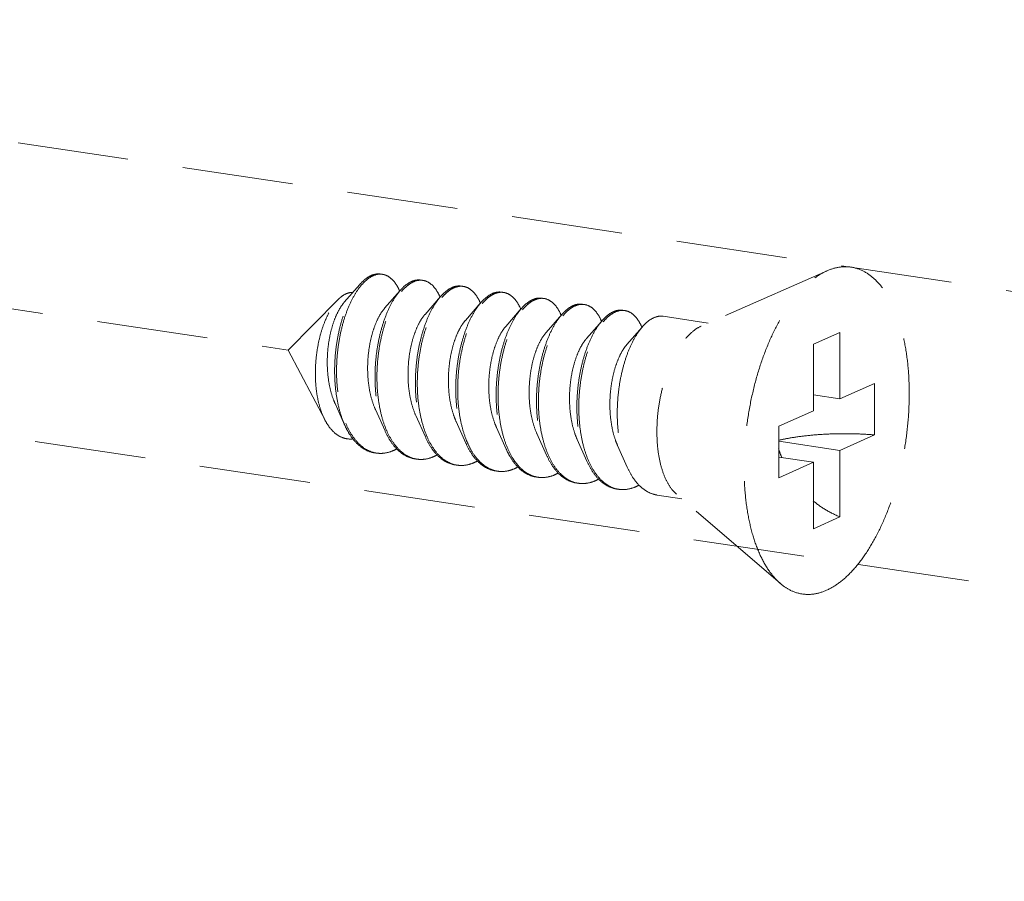
# Model space of a CAD drawing. Units: millimetres. Extents: x 28490 to 34919, y 10863 to 13176.
# Drawn here: x 28679 to 28701, y 11598 to 11618 of the extents above; entities that cross this region are included whole.
import ezdxf

# ---------------------------------------------------------------- set-up
doc = ezdxf.new("R2010")
doc.units = ezdxf.units.MM
doc.linetypes.add('HIDDEN', pattern=[0.375, 0.25, -0.125])
doc.layers.add('虚线', color=4, linetype='HIDDEN', lineweight=13)
doc.styles.add('ROMANS不用作标注', font='romans.shx')
doc.dimstyles.get("Standard").update_dxf_attribs({"dimtxt": 0.15625, "dimasz": 0.1875, "dimexe": 0.18, "dimexo": 0.0625, "dimgap": 0.09, "dimtad": 0, "dimtih": 1, "dimtoh": 1, "dimzin": 4, "dimdsep": 46, "dimtxsty": 'Standard', "dimcen": 0.09, "dimadec": 0, "dimazin": 0, "dimtp": 0.01, "dimtm": 0.01, "dimtfac": 1, "dimtofl": 0, "dimtmove": 0, "dimatfit": 3, "dimfxl": 1, "dimtolj": 1, "dimtzin": 4, "dimarcsym": 0})

msp = doc.modelspace()

# ---------------------------------------------------------------- linework, layer by layer
at = {"layer": '虚线', "color": 4, "linetype": 'HIDDEN', "ltscale": 10}
for p, q in [((28660.6915, 11617.7397), (28705.7867, 11611.0012)), ((28640.2259, 11617.0412), (28685.3211, 11610.3026)), ((28697.4545, 11612.0881), (28694.6223, 11610.8446)), ((28686.9309, 11611.7797), (28686.581, 11611.3789)), ((28657.3679, 11611.5727), (28702.4632, 11604.8341)), ((28687.8402, 11611.6438), (28687.4903, 11611.2431)), ((28686.4457, 11611.4413), (28685.3211, 11610.3026)), ((28688.7496, 11611.5079), (28688.3996, 11611.1072)), ((28689.6589, 11611.372), (28689.309, 11610.9713)), ((28690.5682, 11611.2362), (28690.2183, 11610.8354)), ((28691.4776, 11611.1003), (28691.1276, 11610.6995)), ((28692.3869, 11610.9644), (28692.0369, 11610.5637)), ((28694.7758, 11610.912), (28693.7645, 11611.0632)), ((28693.2962, 11610.8285), (28692.9463, 11610.4278)), ((28697.7455, 11610.7021), (28697.1455, 11610.4331)), ((28697.7455, 11610.7021), (28697.7455, 11609.2049)), ((28697.1455, 11610.4331), (28697.1455, 11608.936)), ((28686.1481, 11608.7239), (28685.3211, 11610.3026)), ((28697.7455, 11609.2049), (28698.5205, 11609.5524)), ((28698.5205, 11609.5524), (28698.5205, 11608.3932)), ((28697.7455, 11609.2049), (28697.1455, 11609.2946)), ((28686.3727, 11609.1021), (28686.5894, 11608.6184)), ((28687.282, 11608.9663), (28687.4987, 11608.4825)), ((28696.3705, 11608.5885), (28697.1455, 11608.936)), ((28688.1914, 11608.8304), (28688.408, 11608.3467)), ((28689.1007, 11608.6945), (28689.3174, 11608.2108)), ((28690.01, 11608.5586), (28690.2267, 11608.0749)), ((28690.9193, 11608.4227), (28691.136, 11607.939)), ((28696.3705, 11608.5885), (28696.3705, 11607.4294)), ((28691.8287, 11608.2869), (28692.0454, 11607.8031)), ((28697.7455, 11608.0458), (28696.3705, 11608.2513)), ((28697.7455, 11608.0458), (28698.5205, 11608.3932)), ((28692.738, 11608.151), (28692.9547, 11607.6673)), ((28697.7455, 11608.0458), (28697.7455, 11606.5486)), ((28697.1455, 11607.7768), (28696.3705, 11607.8927)), ((28696.3705, 11607.4294), (28697.1455, 11607.7768)), ((28697.1455, 11607.7768), (28697.1455, 11606.2797)), ((28694.1846, 11606.956), (28693.628, 11607.0391)), ((28696.4024, 11605.0482), (28694.0615, 11607.0619)), ((28697.7455, 11606.5486), (28697.1455, 11606.2797))]:
    msp.add_line(p, q, dxfattribs=at)
for centre, radius, start, end in [((28687.3916, 11611.6818), 0.3297, 88.72296, 90.20318), ((28687.3912, 11611.6718), 0.3398, 81.32572, 88.69472), ((28688.3139, 11611.3577), 0.5342, 114.71707, 118.82145), ((28688.3848, 11611.3006), 0.5919, 118.80401, 121.77549), ((28688.3014, 11611.5266), 0.3489, 81.70001, 88.82059), ((28689.2108, 11611.3907), 0.3489, 81.70001, 88.82059), ((28686.7366, 11611.1621), 1.1884, 23.19472, 23.54724), ((28689.2233, 11611.2216), 0.5345, 114.68674, 118.82086), ((28689.2942, 11611.1647), 0.5919, 118.80401, 121.77549), ((28690.1327, 11611.0857), 0.5345, 114.68674, 118.82086), ((28690.2034, 11611.0291), 0.5916, 118.80429, 121.78703), ((28690.1201, 11611.2549), 0.3489, 81.70001, 88.82059), ((28687.6055, 11611.009), 1.2323, 23.1718, 23.49102), ((28688.5148, 11610.8731), 1.2323, 23.1718, 23.49102), ((28691.042, 11610.9498), 0.5345, 114.68674, 118.82086), ((28691.1128, 11610.893), 0.5919, 118.80401, 121.77549), ((28691.0294, 11611.119), 0.3489, 81.70001, 88.82059), ((28691.9513, 11610.814), 0.5345, 114.68674, 118.82086), ((28691.9387, 11610.9831), 0.3489, 81.70001, 88.82059), ((28689.4241, 11610.7373), 1.2323, 23.1718, 23.49102), ((28690.3335, 11610.6014), 1.2323, 23.1718, 23.49102), ((28692.0222, 11610.7571), 0.5919, 118.80401, 121.77549), ((28692.8606, 11610.6781), 0.5345, 114.68674, 118.82086), ((28692.9315, 11610.6212), 0.5919, 118.80401, 121.77549), ((28692.8481, 11610.8472), 0.3489, 81.70001, 88.82059), ((28691.2428, 11610.4655), 1.2323, 23.1718, 23.49102), ((28692.1521, 11610.3296), 1.2323, 23.1718, 23.49102), ((28688.4562, 11609.4249), 1.9966, 202.74714, 203.29302), ((28689.332, 11609.275), 1.9601, 203.44756, 203.67209), ((28690.2413, 11609.1391), 1.9601, 203.44756, 203.67209), ((28687.3951, 11608.5883), 0.6109, 255.80965, 257.50639), ((28687.3969, 11608.5964), 0.6192, 257.51139, 261.55948), ((28692.0599, 11608.8673), 1.9601, 203.44756, 203.67209), ((28698.8576, 11608.8867), 2.6226, 197.9945, 202.51016), ((28688.3042, 11608.4504), 0.6089, 256.47378, 257.48996), ((28688.3058, 11608.4581), 0.6168, 257.49633, 261.56105), ((28692.9693, 11608.7315), 1.9601, 203.44756, 203.67209), ((28693.8786, 11608.5956), 1.9601, 203.44756, 203.67209), ((28689.2135, 11608.3145), 0.6089, 256.47378, 257.48996), ((28689.2152, 11608.3222), 0.6168, 257.49633, 261.56105), ((28690.1242, 11608.1804), 0.6109, 257.44191, 261.5026), ((28691.0322, 11608.0427), 0.6089, 256.47378, 257.48996), ((28691.0338, 11608.0505), 0.6168, 257.49633, 261.56105), ((28691.9415, 11607.9069), 0.6089, 256.47378, 257.48996), ((28691.9432, 11607.9146), 0.6168, 257.49633, 261.56105), ((28692.8508, 11607.771), 0.6089, 256.47378, 257.48996), ((28692.8525, 11607.7787), 0.6168, 257.49633, 261.56105)]:
    msp.add_arc(centre, radius, start, end, dxfattribs=at)
for points, start_tangent, end_tangent in [([(28697.4455, 11604.8976), (28697.7365, 11605.0723), (28698.0203, 11605.3312), (28698.2899, 11605.6678), (28698.5388, 11606.074), (28698.7607, 11606.5397), (28698.9503, 11607.0534), (28699.1028, 11607.6025), (28699.2145, 11608.1735), (28699.2826, 11608.7523), (28699.3055, 11609.3247), (28699.2826, 11609.8765), (28699.2145, 11610.3943), (28699.1028, 11610.8651), (28698.9503, 11611.2775), (28698.7607, 11611.6213), (28698.5388, 11611.888), (28698.2899, 11612.071), (28698.0203, 11612.1659), (28697.7365, 11612.1703), (28697.4545, 11612.0881)], (0.9125053, 0.4090649), (-0.9156827, -0.4019019)), ([(28686.9309, 11611.7797), (28686.9326, 11611.7816), (28687.0843, 11611.922), (28687.2384, 11612.0008), (28687.389, 11612.0157), (28687.3992, 11612.0143)], (0.6568062, 0.7540594), (0.988753, -0.1495574)), ([(28687.3904, 11612.0115), (28687.2406, 11611.9794), (28687.0888, 11611.8857), (28686.9575, 11611.7536)], (-0.9999936, -0.0035697), (-0.6401607, -0.7682411)), ([(28687.826, 11611.6369), (28687.7749, 11611.7391), (28687.6627, 11611.8893), (28687.5329, 11611.9811), (28687.4425, 11612.0077)], (-0.3995123, 0.9167279), (-0.9886309, 0.150363)), ([(28696.4023, 11605.0483), (28696.3522, 11605.0938), (28696.1303, 11605.3605), (28695.9407, 11605.7043), (28695.7882, 11606.1167), (28695.6765, 11606.5875), (28695.6084, 11607.1052), (28695.5855, 11607.6571), (28695.6084, 11608.2294), (28695.6765, 11608.8083), (28695.7882, 11609.3793), (28695.9407, 11609.9284), (28696.1303, 11610.4421), (28696.3522, 11610.9078), (28696.6011, 11611.314), (28696.8707, 11611.6506), (28697.1545, 11611.9095), (28697.4455, 11612.0841)], (-0.7580239, 0.6522267), (0.9125053, 0.4090649)), ([(28686.5894, 11608.6184), (28686.5617, 11608.6836), (28686.4658, 11608.9772), (28686.4008, 11609.3037), (28686.3681, 11609.6526), (28686.3678, 11610.0127), (28686.3991, 11610.3724), (28686.4601, 11610.7202), (28686.548, 11611.0448), (28686.6592, 11611.3359), (28686.789, 11611.5842), (28686.9309, 11611.7797)], (-0.4075667, 0.9131754), (0.6568062, 0.7540594)), ([(28686.9575, 11611.7536), (28686.9408, 11611.7331), (28686.802, 11611.5265), (28686.6776, 11611.2721), (28686.5724, 11610.9779), (28686.4904, 11610.6531), (28686.4351, 11610.3077), (28686.4091, 11609.9525), (28686.4138, 11609.5986), (28686.4501, 11609.2571), (28686.5176, 11608.9386), (28686.615, 11608.6529)], (-0.6401607, -0.7682411), (0.3866836, -0.9222124)), ([(28688.0564, 11611.8258), (28687.908, 11611.7148), (28687.8402, 11611.6438)], (-0.8764271, -0.4815346), (-0.6569781, -0.7539097)), ([(28687.8683, 11611.6196), (28687.9513, 11611.7083), (28688.0732, 11611.8038)], (0.6418228, 0.766853), (0.850287, 0.5263193)), ([(28688.3085, 11611.8784), (28688.1908, 11611.8756), (28688.0905, 11611.843)], (-0.9892407, 0.1462968), (-0.9086568, -0.4175438)), ([(28688.0997, 11611.8193), (28688.2481, 11611.8716), (28688.3086, 11611.8754)], (0.8764271, 0.4815346), (0.9997803, -0.02096)), ([(28688.3518, 11611.8718), (28688.3912, 11611.8637), (28688.5239, 11611.7959), (28688.6414, 11611.6706), (28688.7357, 11611.5002)], (0.9894632, -0.1447846), (0.3986138, -0.9171189)), ([(28689.2178, 11611.7424), (28689.1141, 11611.7421), (28689.0001, 11611.7072)], (-0.9894632, 0.1447846), (-0.9088752, -0.4170682)), ([(28689.009, 11611.6834), (28689.1574, 11611.7357), (28689.2179, 11611.7395)], (0.8764271, 0.4815346), (0.9997803, -0.02096)), ([(28689.2611, 11611.736), (28689.3005, 11611.7278), (28689.4332, 11611.6601), (28689.5507, 11611.5347), (28689.645, 11611.3643)], (0.9894632, -0.1447846), (0.3986138, -0.9171189)), ([(28686.4457, 11611.4413), (28686.512, 11611.5011), (28686.6409, 11611.5774)], (0.7026258, 0.7115595), (0.9316951, 0.3632412)), ([(28686.6409, 11611.5774), (28686.7467, 11611.6007), (28686.7719, 11611.6007)], (0.9316951, 0.3632412), (0.9990059, -0.0445786)), ([(28687.8402, 11611.6438), (28687.7649, 11611.5484), (28687.6321, 11611.3315), (28687.5146, 11611.0705), (28687.4166, 11610.7734), (28687.3419, 11610.449), (28687.2935, 11610.107), (28687.2736, 11609.7577), (28687.2837, 11609.4116), (28687.3241, 11609.0792), (28687.3945, 11608.7704), (28687.4934, 11608.4945), (28687.4987, 11608.4825)], (-0.6569781, -0.7539097), (0.4076625, -0.9131327)), ([(28687.5337, 11608.495), (28687.4378, 11608.7639), (28687.3674, 11609.0727), (28687.327, 11609.4052), (28687.3169, 11609.7512), (28687.3368, 11610.1005), (28687.3852, 11610.4425), (28687.4599, 11610.7669), (28687.5579, 11611.0641), (28687.6754, 11611.325), (28687.8082, 11611.5419), (28687.8683, 11611.6196)], (-0.3979115, 0.9174238), (0.6418228, 0.766853)), ([(28688.9657, 11611.6899), (28688.8173, 11611.5789), (28688.7495, 11611.508)], (-0.8764271, -0.4815346), (-0.6569781, -0.7539097)), ([(28688.7776, 11611.4837), (28688.8606, 11611.5724), (28688.9825, 11611.6679)], (0.6418228, 0.766853), (0.850287, 0.5263193)), ([(28689.875, 11611.554), (28689.7266, 11611.443), (28689.6589, 11611.3721)], (-0.8764271, -0.4815346), (-0.6569781, -0.7539097)), ([(28689.6868, 11611.3476), (28689.7734, 11611.4398), (28689.8917, 11611.532)], (0.6415706, 0.767064), (0.8501835, 0.5264865)), ([(28690.1271, 11611.6066), (28690.0234, 11611.6063), (28689.9094, 11611.5714)], (-0.9894632, 0.1447846), (-0.9088752, -0.4170682)), ([(28689.9183, 11611.5475), (28690.0667, 11611.5998), (28690.1273, 11611.6037)], (0.8764271, 0.4815346), (0.9997803, -0.02096)), ([(28690.1704, 11611.6001), (28690.2098, 11611.5919), (28690.3425, 11611.5242), (28690.4601, 11611.3988), (28690.5543, 11611.2285)], (0.9894632, -0.1447846), (0.3986138, -0.9171189)), ([(28686.1481, 11608.7238), (28686.1335, 11608.7525), (28686.0406, 11608.9865), (28685.9757, 11609.2502), (28685.9386, 11609.5397), (28685.9303, 11609.846), (28685.9505, 11610.153), (28685.9966, 11610.4483), (28686.0665, 11610.7267), (28686.1577, 11610.9804), (28686.2649, 11611.1975), (28686.385, 11611.3734), (28686.4457, 11611.4413)], (-0.4638011, 0.8859394), (0.7026258, 0.7115595)), ([(28686.581, 11611.3789), (28686.5742, 11611.3711), (28686.4691, 11611.2192), (28686.3753, 11611.0237), (28686.2978, 11610.792), (28686.2404, 11610.5329), (28686.2065, 11610.2562), (28686.1985, 11609.9723), (28686.2178, 11609.6919), (28686.2648, 11609.4258), (28686.3387, 11609.1839), (28686.3727, 11609.1021)], (-0.6582261, -0.7528203), (0.4101539, -0.9120163)), ([(28688.7495, 11611.508), (28688.6742, 11611.4125), (28688.5415, 11611.1956), (28688.4239, 11610.9347), (28688.3259, 11610.6375), (28688.2512, 11610.3131), (28688.2028, 11609.9711), (28688.183, 11609.6218), (28688.193, 11609.2758), (28688.2335, 11608.9433), (28688.3038, 11608.6345), (28688.4028, 11608.3586), (28688.408, 11608.3467)], (-0.6569781, -0.7539097), (0.4076625, -0.9131327)), ([(28688.443, 11608.3591), (28688.3471, 11608.628), (28688.2768, 11608.9369), (28688.2363, 11609.2693), (28688.2263, 11609.6153), (28688.2461, 11609.9646), (28688.2945, 11610.3066), (28688.3692, 11610.631), (28688.4672, 11610.9282), (28688.5848, 11611.1891), (28688.7175, 11611.406), (28688.7776, 11611.4837)], (-0.3979115, 0.9174238), (0.6418228, 0.766853)), ([(28689.6589, 11611.3721), (28689.5835, 11611.2766), (28689.4508, 11611.0597), (28689.3333, 11610.7988), (28689.2353, 11610.5016), (28689.1605, 11610.1772), (28689.1121, 11609.8352), (28689.0923, 11609.4859), (28689.1023, 11609.1399), (28689.1428, 11608.8075), (28689.2132, 11608.4986), (28689.3121, 11608.2227), (28689.3174, 11608.2108)], (-0.6569781, -0.7539097), (0.4076625, -0.9131327)), ([(28689.3508, 11608.2268), (28689.3249, 11608.2897), (28689.2356, 11608.5687), (28689.1739, 11608.8769), (28689.141, 11609.2054), (28689.137, 11609.5448), (28689.1614, 11609.8854), (28689.2128, 11610.2175), (28689.2889, 11610.5314), (28689.3868, 11610.8183), (28689.5029, 11611.07), (28689.6333, 11611.2791), (28689.6868, 11611.3476)], (-0.3958566, 0.9183123), (0.6415706, 0.767064)), ([(28690.7843, 11611.4181), (28690.6394, 11611.3104), (28690.5682, 11611.2362)], (-0.8764271, -0.4815346), (-0.6568804, -0.7539948)), ([(28690.5963, 11611.2119), (28690.6793, 11611.3007), (28690.8011, 11611.3962)], (0.6418228, 0.766853), (0.850287, 0.5263193)), ([(28691.0365, 11611.4707), (28690.9327, 11611.4704), (28690.8188, 11611.4355)], (-0.9894632, 0.1447846), (-0.9088752, -0.4170682)), ([(28690.8276, 11611.4116), (28690.976, 11611.4639), (28691.0366, 11611.4678)], (0.8764271, 0.4815346), (0.9997803, -0.02096)), ([(28691.0798, 11611.4642), (28691.1191, 11611.456), (28691.2519, 11611.3883), (28691.3694, 11611.2629), (28691.4636, 11611.0926)], (0.9894632, -0.1447846), (0.3986138, -0.9171189)), ([(28691.9458, 11611.3348), (28691.8421, 11611.3345), (28691.7281, 11611.2996)], (-0.9894632, 0.1447846), (-0.9088752, -0.4170682)), ([(28691.737, 11611.2758), (28691.8854, 11611.328), (28691.9459, 11611.3319)], (0.8764271, 0.4815346), (0.9997803, -0.02096)), ([(28691.9891, 11611.3283), (28692.0285, 11611.3201), (28692.1612, 11611.2524), (28692.2787, 11611.127), (28692.373, 11610.9567)], (0.9894632, -0.1447846), (0.3986138, -0.9171189)), ([(28687.4903, 11611.2431), (28687.4774, 11611.228), (28687.3719, 11611.0719), (28687.2784, 11610.872), (28687.2016, 11610.6358), (28687.1456, 11610.3726), (28687.1138, 11610.0923), (28687.1086, 11609.8058), (28687.1312, 11609.5242), (28687.1819, 11609.2582), (28687.2599, 11609.0181), (28687.282, 11608.9663)], (-0.6580899, -0.7529393), (0.4100537, -0.9120614)), ([(28688.3996, 11611.1072), (28688.3566, 11611.0535), (28688.2539, 11610.8846), (28688.1645, 11610.6738), (28688.0931, 11610.4292), (28688.0436, 11610.1602), (28688.019, 11609.8771), (28688.0214, 11609.5908), (28688.0518, 11609.3124), (28688.1102, 11609.0526), (28688.1914, 11608.8304)], (-0.6588424, -0.752281), (0.4103186, -0.9119422)), ([(28690.5682, 11611.2362), (28690.4993, 11611.1497), (28690.369, 11610.9405), (28690.2528, 11610.6889), (28690.1549, 11610.402), (28690.0788, 11610.0881), (28690.0275, 11609.756), (28690.0031, 11609.4154), (28690.007, 11609.076), (28690.04, 11608.7475), (28690.1016, 11608.4393), (28690.1909, 11608.1603), (28690.2267, 11608.0749)], (-0.6568804, -0.7539948), (0.4075983, -0.9131614)), ([(28690.2617, 11608.0874), (28690.1658, 11608.3563), (28690.0954, 11608.6651), (28690.055, 11608.9975), (28690.0449, 11609.3436), (28690.0648, 11609.6929), (28690.1132, 11610.0348), (28690.1879, 11610.3593), (28690.2859, 11610.6564), (28690.4034, 11610.9174), (28690.5361, 11611.1343), (28690.5963, 11611.2119)], (-0.3979115, 0.9174238), (0.6418228, 0.766853)), ([(28691.4775, 11611.1003), (28691.4022, 11611.0049), (28691.2694, 11610.7879), (28691.1519, 11610.527), (28691.0539, 11610.2299), (28690.9792, 11609.9054), (28690.9308, 11609.5634), (28690.9109, 11609.2142), (28690.921, 11608.8681), (28690.9614, 11608.5357), (28691.0318, 11608.2269), (28691.1307, 11607.9509), (28691.136, 11607.939)], (-0.6569781, -0.7539097), (0.4076625, -0.9131327)), ([(28691.171, 11607.9515), (28691.0751, 11608.2204), (28691.0048, 11608.5292), (28690.9643, 11608.8617), (28690.9542, 11609.2077), (28690.9741, 11609.557), (28691.0225, 11609.899), (28691.0972, 11610.2234), (28691.1952, 11610.5205), (28691.3127, 11610.7815), (28691.4455, 11610.9984), (28691.5056, 11611.0761)], (-0.3979115, 0.9174238), (0.6418228, 0.766853)), ([(28691.6937, 11611.2822), (28691.5453, 11611.1713), (28691.4775, 11611.1003)], (-0.8764271, -0.4815346), (-0.6569781, -0.7539097)), ([(28691.5056, 11611.0761), (28691.5886, 11611.1648), (28691.7105, 11611.2603)], (0.6418228, 0.766853), (0.850287, 0.5263193)), ([(28692.603, 11611.1464), (28692.4546, 11611.0354), (28692.3868, 11610.9644)], (-0.8764271, -0.4815346), (-0.6569781, -0.7539097)), ([(28692.4149, 11610.9402), (28692.4979, 11611.0289), (28692.6198, 11611.1244)], (0.6418228, 0.766853), (0.850287, 0.5263193)), ([(28692.8551, 11611.1989), (28692.7514, 11611.1986), (28692.6374, 11611.1637)], (-0.9894632, 0.1447846), (-0.9088752, -0.4170682)), ([(28692.6463, 11611.1399), (28692.7947, 11611.1922), (28692.8552, 11611.196)], (0.8764271, 0.4815346), (0.9997803, -0.02096)), ([(28692.8984, 11611.1924), (28692.9378, 11611.1843), (28693.0705, 11611.1165), (28693.188, 11610.9912), (28693.2823, 11610.8208)], (0.9894632, -0.1447846), (0.3986138, -0.9171189)), ([(28693.7645, 11611.063), (28693.6607, 11611.0627), (28693.5123, 11611.0105)], (-0.9894632, 0.1447846), (-0.8764271, -0.4815346)), ([(28689.3089, 11610.9713), (28689.2364, 11610.8754), (28689.1369, 11610.6941), (28689.0521, 11610.4731), (28688.9864, 11610.2207), (28688.9435, 11609.9467), (28688.9262, 11609.6616), (28688.9363, 11609.3764), (28688.9746, 11609.1022), (28689.0406, 11608.8493), (28689.1007, 11608.6945)], (-0.6594903, -0.7517131), (0.4104531, -0.9118817)), ([(28692.3868, 11610.9644), (28692.3115, 11610.869), (28692.1788, 11610.6521), (28692.0612, 11610.3911), (28691.9632, 11610.094), (28691.8885, 11609.7696), (28691.8401, 11609.4276), (28691.8203, 11609.0783), (28691.8303, 11608.7322), (28691.8708, 11608.3998), (28691.9412, 11608.091), (28692.0401, 11607.8151), (28692.0454, 11607.8031)], (-0.6569781, -0.7539097), (0.4076625, -0.9131327)), ([(28692.0803, 11607.8156), (28691.9845, 11608.0845), (28691.9141, 11608.3933), (28691.8736, 11608.7258), (28691.8636, 11609.0718), (28691.8834, 11609.4211), (28691.9318, 11609.7631), (28692.0065, 11610.0875), (28692.1045, 11610.3847), (28692.2221, 11610.6456), (28692.3548, 11610.8625), (28692.4149, 11610.9402)], (-0.3979115, 0.9174238), (0.6418228, 0.766853)), ([(28693.5123, 11611.0105), (28693.3639, 11610.8995), (28693.2962, 11610.8286)], (-0.8764271, -0.4815346), (-0.6569781, -0.7539097)), ([(28694.0614, 11607.0618), (28693.9486, 11607.1831), (28693.8242, 11607.3908), (28693.7271, 11607.6504), (28693.6604, 11607.9529), (28693.6265, 11608.2881), (28693.6265, 11608.6446), (28693.6604, 11609.0103), (28693.7271, 11609.3726), (28693.8242, 11609.7192), (28693.9486, 11610.0384), (28694.0958, 11610.3193), (28694.261, 11610.5522), (28694.4385, 11610.7294), (28694.6223, 11610.8446)], (-0.7585287, 0.6516396), (0.9125053, 0.4090649)), ([(28690.2183, 11610.8354), (28690.1169, 11610.6936), (28690.021, 11610.5006), (28689.9411, 11610.2699), (28689.8814, 11610.0105), (28689.8454, 11609.7324), (28689.8355, 11609.4461), (28689.8534, 11609.1629), (28689.8995, 11608.8935), (28689.973, 11608.6484), (28690.01, 11608.5586)], (-0.6587906, -0.7523263), (0.4101297, -0.9120272)), ([(28691.1276, 11610.6996), (28691.1027, 11610.6696), (28690.9983, 11610.5084), (28690.9063, 11610.3041), (28690.8316, 11610.0645), (28690.7782, 11609.7989), (28690.7492, 11609.5174), (28690.747, 11609.2309), (28690.7727, 11608.9504), (28690.8265, 11608.6868), (28690.9073, 11608.4501), (28690.9193, 11608.4227)], (-0.6582411, -0.7528072), (0.4100657, -0.912056)), ([(28693.2962, 11610.8286), (28693.2208, 11610.7331), (28693.0881, 11610.5162), (28692.9706, 11610.2553), (28692.8726, 11609.9581), (28692.7978, 11609.6337), (28692.7494, 11609.2917), (28692.7296, 11608.9424), (28692.7397, 11608.5964), (28692.7801, 11608.2639), (28692.8505, 11607.9551), (28692.9494, 11607.6792), (28692.9547, 11607.6673)], (-0.6569781, -0.7539097), (0.4076625, -0.9131327)), ([(28692.0369, 11610.5637), (28691.9821, 11610.4937), (28691.8806, 11610.3198), (28691.793, 11610.1049), (28691.7238, 11609.8571), (28691.6769, 11609.586), (28691.6552, 11609.302), (28691.6607, 11609.0161), (28691.6942, 11608.7393), (28691.7556, 11608.4821), (28691.8287, 11608.2869)], (-0.6592159, -0.7519537), (0.4104491, -0.9118835)), ([(28692.9463, 11610.4278), (28692.8622, 11610.3141), (28692.764, 11610.1281), (28692.6811, 11609.9032), (28692.6178, 11609.6479), (28692.5776, 11609.3722), (28692.5633, 11609.0865), (28692.5765, 11608.802), (28692.6178, 11608.5296), (28692.6868, 11608.2797), (28692.738, 11608.151)], (-0.6594035, -0.7517892), (0.4103672, -0.9119204)), ([(28686.7781, 11608.3036), (28686.709, 11608.3001), (28686.542, 11608.332), (28686.3883, 11608.4198), (28686.2513, 11608.5607), (28686.1481, 11608.7238)], (-0.9931741, -0.1166416), (-0.4638011, 0.8859394)), ([(28686.6224, 11608.6354), (28686.7399, 11608.4091), (28686.8893, 11608.2146), (28687.0593, 11608.0755), (28687.2454, 11607.996)], (0.3954524, -0.9184865), (0.9694814, -0.2451649)), ([(28687.2627, 11607.9904), (28687.1963, 11608.004), (28687.008, 11608.087), (28686.8364, 11608.2313), (28686.6863, 11608.4323), (28686.5894, 11608.6184)], (-0.9891484, 0.1469196), (-0.4075667, 0.9131754)), ([(28687.4987, 11608.4825), (28687.6187, 11608.2597), (28687.7672, 11608.073), (28687.9352, 11607.9401), (28688.1185, 11607.8648), (28688.172, 11607.8545)], (0.4076625, -0.9131327), (0.9891563, -0.1468667)), ([(28688.1618, 11607.8584), (28687.9785, 11607.9336), (28687.8105, 11608.0666), (28687.662, 11608.2532), (28687.5367, 11608.488)], (-0.9722611, 0.2338982), (-0.4015036, 0.9158575)), ([(28696.3701, 11608.2725), (28696.6239, 11608.3239), (28696.9711, 11608.373), (28697.3468, 11608.4053), (28697.7387, 11608.4197), (28698.1342, 11608.4156), (28698.5205, 11608.3932)], (0.9734035, 0.2290972), (0.996581, -0.0826212)), ([(28688.408, 11608.3467), (28688.528, 11608.1238), (28688.6765, 11607.9371), (28688.8446, 11607.8042), (28689.0278, 11607.729), (28689.0814, 11607.7186)], (0.4076625, -0.9131327), (0.9891563, -0.1468667)), ([(28689.0711, 11607.7225), (28688.8879, 11607.7978), (28688.7198, 11607.9307), (28688.5713, 11608.1173), (28688.4461, 11608.3521)], (-0.9722611, 0.2338982), (-0.4015036, 0.9158575)), ([(28689.3174, 11608.2108), (28689.4373, 11607.9879), (28689.5563, 11607.8324)], (0.4076625, -0.9131327), (0.6731393, -0.7395157)), ([(28689.5782, 11607.8501), (28689.44, 11608.0479), (28689.3508, 11608.2268)], (-0.6504098, 0.7595835), (-0.3958566, 0.9183123)), ([(28687.306, 11607.9839), (28687.4424, 11607.9785), (28687.645, 11608.0235)], (0.989154, -0.1468824), (0.9370296, 0.3492499)), ([(28687.7623, 11608.0774), (28687.645, 11608.0235)], (-0.8776264, -0.4793453), (-0.9370296, -0.3492499)), ([(28690.2267, 11608.0749), (28690.306, 11607.9185), (28690.4443, 11607.7207)], (0.4075983, -0.9131614), (0.6504098, -0.7595835)), ([(28690.4671, 11607.7388), (28690.39, 11607.8455), (28690.2647, 11608.0803)], (-0.6285924, 0.7777349), (-0.4015036, 0.9158575)), ([(28688.5543, 11607.8876), (28688.3554, 11607.8429), (28688.2153, 11607.848)], (-0.9370296, -0.3492499), (-0.9891563, 0.1468667)), ([(28688.6716, 11607.9415), (28688.5543, 11607.8876)], (-0.8776264, -0.4793453), (-0.9370296, -0.3492499)), ([(28689.4637, 11607.7518), (28689.2647, 11607.707), (28689.1247, 11607.7121)], (-0.9370296, -0.3492499), (-0.9891563, 0.1468667)), ([(28689.581, 11607.8057), (28689.4637, 11607.7518)], (-0.8776264, -0.4793453), (-0.9370296, -0.3492499)), ([(28689.5563, 11607.8324), (28689.5859, 11607.8013), (28689.7539, 11607.6684), (28689.9371, 11607.5931), (28689.9907, 11607.5827)], (0.6731393, -0.7395157), (0.9891563, -0.1468667)), ([(28689.9914, 11607.5841), (28689.8672, 11607.6255), (28689.7157, 11607.7177), (28689.5782, 11607.8501)], (-0.976147, 0.2171106), (-0.6504098, 0.7595835)), ([(28690.8898, 11607.4507), (28690.7065, 11607.526), (28690.5385, 11607.6589), (28690.4671, 11607.7388)], (-0.9722611, 0.2338982), (-0.6285924, 0.7777349)), ([(28691.136, 11607.939), (28691.256, 11607.7161), (28691.4045, 11607.5295), (28691.5726, 11607.3966), (28691.7558, 11607.3213), (28691.8093, 11607.3109)], (0.4076625, -0.9131327), (0.9891563, -0.1468667)), ([(28691.7991, 11607.3149), (28691.6159, 11607.3901), (28691.4478, 11607.523), (28691.2993, 11607.7097), (28691.1741, 11607.9445)], (-0.9722611, 0.2338982), (-0.4015036, 0.9158575)), ([(28692.0454, 11607.8031), (28692.1653, 11607.5803), (28692.3138, 11607.3936), (28692.4819, 11607.2607), (28692.6651, 11607.1854), (28692.7187, 11607.1751)], (0.4076625, -0.9131327), (0.9891563, -0.1468667)), ([(28692.7084, 11607.179), (28692.5252, 11607.2542), (28692.3571, 11607.3872), (28692.2086, 11607.5738), (28692.0834, 11607.8086)], (-0.9722611, 0.2338982), (-0.4015036, 0.9158575)), ([(28690.373, 11607.6159), (28690.2011, 11607.5737), (28690.034, 11607.5762)], (-0.9370296, -0.3492499), (-0.9890255, 0.1477447)), ([(28690.493, 11607.6713), (28690.373, 11607.6159)], (-0.8761286, -0.4820775), (-0.9370296, -0.3492499)), ([(28690.4443, 11607.7207), (28690.5835, 11607.5869), (28690.7357, 11607.495), (28690.8978, 11607.4471), (28690.9, 11607.4468)], (0.6504098, -0.7595835), (0.9890198, -0.1477833)), ([(28691.3996, 11607.5339), (28691.2823, 11607.48)], (-0.8776264, -0.4793453), (-0.9370296, -0.3492499)), ([(28692.9547, 11607.6673), (28693.0746, 11607.4444), (28693.2232, 11607.2577), (28693.3912, 11607.1248), (28693.5744, 11607.0496), (28693.628, 11607.0392)], (0.4076625, -0.9131327), (0.9891563, -0.1468667)), ([(28691.2823, 11607.48), (28691.0834, 11607.4353), (28690.9433, 11607.4403)], (-0.9370296, -0.3492499), (-0.9891563, 0.1468667)), ([(28692.1916, 11607.3441), (28691.9927, 11607.2994), (28691.8526, 11607.3045)], (-0.9370296, -0.3492499), (-0.9891563, 0.1468667)), ([(28692.309, 11607.398), (28692.1916, 11607.3441)], (-0.8776264, -0.4793453), (-0.9370296, -0.3492499)), ([(28693.101, 11607.2082), (28692.9021, 11607.1635), (28692.762, 11607.1686)], (-0.9370296, -0.3492499), (-0.9891563, 0.1468667)), ([(28693.101, 11607.2082), (28693.2183, 11607.2622)], (0.9370296, 0.3492499), (0.8776121, 0.4793715)), ([(28697.1435, 11606.9078), (28697.4161, 11606.7119), (28697.7455, 11606.5486)], (0.7667833, -0.641906), (0.9325064, -0.3611533)), ([(28697.4455, 11604.8976), (28697.1545, 11604.8114), (28696.8707, 11604.8158), (28696.6011, 11604.9107), (28696.4023, 11605.0483)], (-0.9125053, -0.4090649), (-0.7580239, 0.6522267))]:
    msp.add_spline(points, degree=3, dxfattribs=dict(at, start_tangent=start_tangent, end_tangent=end_tangent))

# ---------------------------------------------------------------- leaders
msp.add_leader([(28636.0999, 11593.7206), (29874.247, 11327.9082), (29949.8986, 11327.9082)], dimstyle='Standard', override={"dimtxt": 30, "dimasz": 50, "dimexe": 7, "dimexo": 6, "dimgap": 5, "dimtad": 1, "dimtih": 0, "dimdec": 3, "dimzin": 9, "dimtxsty": 'ROMANS不用作标注', "dimcen": 40, "dimclrd": 5, "dimclre": 5, "dimclrt": 7, "dimazin": 2, "dimtp": 0, "dimtm": 0, "dimtdec": 3, "dimtofl": 1, "dimldrblk": 'DotSmall', "dimfxl": 1.5, "dimtolj": 0, "dimtzin": 8, "dimlwd": 13, "dimlwe": 13})

doc.saveas('drawing.dxf')
